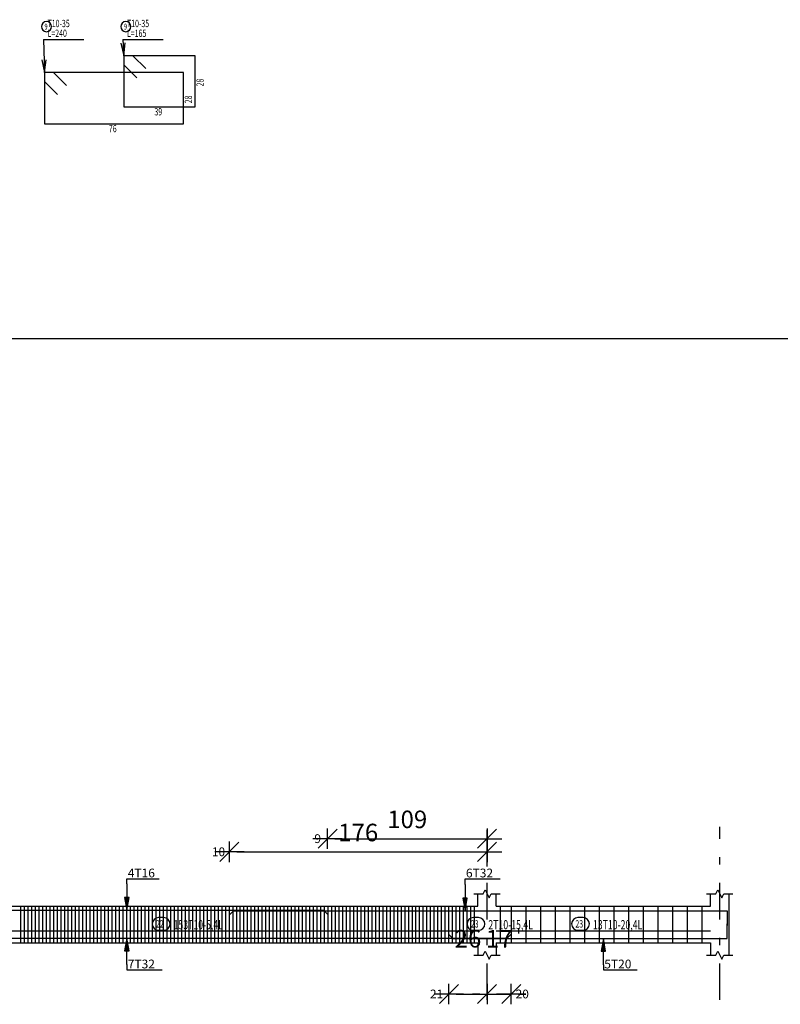
# Model space of a CAD drawing. Units: millimetres. Extents: x 220 to 1655, y 130 to 499.
# Drawn here: x 278 to 288, y 438 to 451 of the extents above; entities that cross this region are included whole.
import ezdxf

# ---------------------------------------------------------------- set-up
doc = ezdxf.new("R2010")
doc.units = ezdxf.units.MM
doc.linetypes.add('DASHDOT', pattern=[1, 0.5, -0.25, 0, -0.25])
for name, color, linetype in [('Bars', 3, 'Continuous'), ('BarsTitle', 254, 'Continuous'), ('BeamElevLin', 4, 'Continuous'), ('ColAxesPen', 1, 'Continuous'), ('DimLin', 11, 'Continuous'), ('ElevBarLin', 1, 'Continuous'), ('ElevBarTxt', 6, 'Continuous'), ('LinkDimLin', 1, 'Continuous'), ('LinkDimTxt', 6, 'Continuous'), ('SectBarLin', 1, 'Continuous'), ('SectLinks', 3, 'Continuous')]:
    doc.layers.add(name, color=color, linetype=linetype)
doc.styles.add('ATIR_DIM', font='Atira.shx', dxfattribs={"width": 0.8})
doc.styles.add('Txt-shx', font='Txt.shx')
doc.dimstyles.new('ATIR_DIM_2', dxfattribs={"dimtxt": 0.24, "dimasz": 0.1, "dimexe": 0.18, "dimexo": 0.0625, "dimgap": 0.144, "dimtad": 1, "dimdec": 4, "dimlfac": 50, "dimrnd": 1, "dimzin": 12, "dimdsep": 46, "dimtxsty": 'ATIR_DIM', "dimblk": 'ATIR_TICK', "dimblk1": 'ATIR_TICK', "dimcen": 0.09, "dimse1": 1, "dimse2": 1, "dimadec": 0, "dimazin": 0, "dimtfac": 1, "dimtdec": 4, "dimtmove": 2, "dimatfit": 3, "dimldrblk": 'ATIR_TICK', "dimfxl": 1, "dimtolj": 1, "dimtzin": 12, "dimarcsym": 0})

# ---------------------------------------------------------------- blocks, each defined once
blk = doc.blocks.new('ATIR_TICK')
for p, q in [((0, 1.4), (0, -1.4)), ((-2, 0), (2, 0)), ((-1.3, -1.3), (1.3, 1.3))]:
    blk.add_line(p, q)
blk = doc.blocks.new('*D91')
at = {"layer": 'DEFPOINTS', "color": 0, "transparency": 16777216}
for p in [(280.473, 439.697), (283.993, 439.697), (283.993, 439.697)]:
    blk.add_point(p, dxfattribs=at)
at = {"layer": 'DimLin', "color": 0, "lineweight": -2, "transparency": 16777216}
blk.add_line((280.573, 439.697), (283.893, 439.697), dxfattribs=at)
at = {"layer": 'DimLin', "color": 0, "lineweight": -2, "transparency": 16777216, "xscale": 0.1, "yscale": 0.1, "zscale": 0.1, "rotation": 180}
blk.add_blockref('ATIR_TICK', (280.473, 439.697), dxfattribs=at)
at = {"layer": 'DimLin', "color": 0, "lineweight": -2, "transparency": 16777216, "xscale": 0.1, "yscale": 0.1, "zscale": 0.1}
blk.add_blockref('ATIR_TICK', (283.993, 439.697), dxfattribs=at)
at = {"layer": 'DimLin', "color": 0, "transparency": 16777216, "insert": (282.233, 439.961), "char_height": 0.24, "attachment_point": 5, "style": 'ATIR_DIM'}
blk.add_mtext('\\A1;176 ', dxfattribs=at)
blk = doc.blocks.new('*D92')
at = {"layer": 'DEFPOINTS', "color": 0, "transparency": 16777216}
for p in [(281.814, 439.877), (283.993, 439.877), (283.993, 439.877)]:
    blk.add_point(p, dxfattribs=at)
at = {"layer": 'DimLin', "color": 0, "lineweight": -2, "transparency": 16777216}
blk.add_line((281.914, 439.877), (283.893, 439.877), dxfattribs=at)
at = {"layer": 'DimLin', "color": 0, "lineweight": -2, "transparency": 16777216, "xscale": 0.1, "yscale": 0.1, "zscale": 0.1, "rotation": 180}
blk.add_blockref('ATIR_TICK', (281.814, 439.877), dxfattribs=at)
at = {"layer": 'DimLin', "color": 0, "lineweight": -2, "transparency": 16777216, "xscale": 0.1, "yscale": 0.1, "zscale": 0.1}
blk.add_blockref('ATIR_TICK', (283.993, 439.877), dxfattribs=at)
at = {"layer": 'DimLin', "color": 0, "transparency": 16777216, "insert": (282.903, 440.141), "char_height": 0.24, "attachment_point": 5, "style": 'ATIR_DIM'}
blk.add_mtext('\\A1;109 ', dxfattribs=at)
blk = doc.blocks.new('*D111')
at = {"layer": 'DEFPOINTS', "color": 0, "transparency": 16777216}
for p in [(283.473, 437.753), (283.993, 437.753), (283.993, 437.753)]:
    blk.add_point(p, dxfattribs=at)
at = {"layer": 'DimLin', "color": 0, "lineweight": -2, "transparency": 16777216}
blk.add_line((283.573, 437.753), (283.893, 437.753), dxfattribs=at)
at = {"layer": 'DimLin', "color": 0, "lineweight": -2, "transparency": 16777216, "xscale": 0.1, "yscale": 0.1, "zscale": 0.1, "rotation": 180}
blk.add_blockref('ATIR_TICK', (283.473, 437.753), dxfattribs=at)
at = {"layer": 'DimLin', "color": 0, "lineweight": -2, "transparency": 16777216, "xscale": 0.1, "yscale": 0.1, "zscale": 0.1}
blk.add_blockref('ATIR_TICK', (283.993, 437.753), dxfattribs=at)
at = {"layer": 'DimLin', "color": 0, "transparency": 16777216, "insert": (283.733, 438.509), "char_height": 0.24, "attachment_point": 5, "style": 'ATIR_DIM'}
blk.add_mtext('\\A1;26 ', dxfattribs=at)
blk = doc.blocks.new('*D112')
at = {"layer": 'DEFPOINTS', "color": 0, "transparency": 16777216}
for p in [(283.993, 437.753), (284.323, 437.753), (284.323, 437.753)]:
    blk.add_point(p, dxfattribs=at)
at = {"layer": 'DimLin', "color": 0, "lineweight": -2, "transparency": 16777216}
for p, q in [((283.893, 437.753), (283.793, 437.753)), ((283.993, 437.753), (284.323, 437.753)), ((284.423, 437.753), (284.523, 437.753))]:
    blk.add_line(p, q, dxfattribs=at)
at = {"layer": 'DimLin', "color": 0, "lineweight": -2, "transparency": 16777216, "xscale": 0.1, "yscale": 0.1, "zscale": 0.1}
blk.add_blockref('ATIR_TICK', (283.993, 437.753), dxfattribs=at)
at = {"layer": 'DimLin', "color": 0, "lineweight": -2, "transparency": 16777216, "xscale": 0.1, "yscale": 0.1, "zscale": 0.1, "rotation": 180}
blk.add_blockref('ATIR_TICK', (284.323, 437.753), dxfattribs=at)
at = {"layer": 'DimLin', "color": 0, "transparency": 16777216, "insert": (284.158, 438.509), "char_height": 0.24, "attachment_point": 5, "style": 'ATIR_DIM'}
blk.add_mtext('\\A1;17 ', dxfattribs=at)

msp = doc.modelspace()

# ---------------------------------------------------------------- linework, layer by layer
msp.add_line((293.3339294, 446.707661), (222.9405312, 446.707661))
at = {"layer": 'Bars', "linetype": 'Continuous'}
for p, q in [((277.6178913, 438.954735), (277.6178913, 438.454735)), ((277.6678906, 438.954735), (277.6678906, 438.454735)), ((277.7178898, 438.954735), (277.7178898, 438.454735)), ((277.767889, 438.954735), (277.767889, 438.454735)), ((277.8178883, 438.954735), (277.8178883, 438.454735)), ((277.8678875, 438.954735), (277.8678875, 438.454735)), ((277.9178867, 438.954735), (277.9178867, 438.454735)), ((277.967886, 438.954735), (277.967886, 438.454735)), ((278.0178852, 438.954735), (278.0178852, 438.454735)), ((278.0678845, 438.954735), (278.0678845, 438.454735)), ((278.1178837, 438.954735), (278.1178837, 438.454735)), ((278.1678829, 438.954735), (278.1678829, 438.454735)), ((278.2178822, 438.954735), (278.2178822, 438.454735)), ((278.2678814, 438.954735), (278.2678814, 438.454735)), ((278.3178806, 438.954735), (278.3178806, 438.454735)), ((278.3678799, 438.954735), (278.3678799, 438.454735)), ((278.4178791, 438.954735), (278.4178791, 438.454735)), ((278.4678783, 438.954735), (278.4678783, 438.454735)), ((278.5178776, 438.954735), (278.5178776, 438.454735)), ((278.5678768, 438.954735), (278.5678768, 438.454735)), ((278.6178761, 438.954735), (278.6178761, 438.454735)), ((278.6678753, 438.954735), (278.6678753, 438.454735)), ((278.7178745, 438.954735), (278.7178745, 438.454735)), ((278.7678738, 438.954735), (278.7678738, 438.454735)), ((278.817873, 438.954735), (278.817873, 438.454735)), ((278.8678722, 438.954735), (278.8678722, 438.454735)), ((278.9178715, 438.954735), (278.9178715, 438.454735)), ((278.9678707, 438.954735), (278.9678707, 438.454735)), ((279.01787, 438.954735), (279.01787, 438.454735)), ((279.0678692, 438.954735), (279.0678692, 438.454735)), ((279.1178684, 438.954735), (279.1178684, 438.454735)), ((279.1678677, 438.954735), (279.1678677, 438.454735)), ((279.2178669, 438.954735), (279.2178669, 438.454735)), ((279.2678661, 438.954735), (279.2678661, 438.454735)), ((279.3178654, 438.954735), (279.3178654, 438.454735)), ((279.3678646, 438.954735), (279.3678646, 438.454735)), ((279.4178639, 438.954735), (279.4178639, 438.454735)), ((279.4678631, 438.954735), (279.4678631, 438.454735)), ((279.5178623, 438.954735), (279.5178623, 438.454735)), ((279.5678616, 438.954735), (279.5678616, 438.454735)), ((279.6178608, 438.954735), (279.6178608, 438.454735)), ((279.66786, 438.954735), (279.66786, 438.454735)), ((279.7178593, 438.954735), (279.7178593, 438.454735)), ((279.7678585, 438.954735), (279.7678585, 438.454735)), ((279.8178577, 438.954735), (279.8178577, 438.454735)), ((279.867857, 438.954735), (279.867857, 438.454735)), ((279.9178562, 438.954735), (279.9178562, 438.454735)), ((279.9678555, 438.954735), (279.9678555, 438.454735)), ((280.0178547, 438.954735), (280.0178547, 438.454735)), ((280.0678539, 438.954735), (280.0678539, 438.454735)), ((280.1178532, 438.954735), (280.1178532, 438.454735)), ((280.1678524, 438.954735), (280.1678524, 438.454735)), ((280.2178516, 438.954735), (280.2178516, 438.454735)), ((280.2678509, 438.954735), (280.2678509, 438.454735)), ((280.3178501, 438.954735), (280.3178501, 438.454735)), ((280.3678494, 438.954735), (280.3678494, 438.454735)), ((280.4178486, 438.954735), (280.4178486, 438.454735)), ((280.4678478, 438.954735), (280.4678478, 438.454735)), ((280.5178471, 438.954735), (280.5178471, 438.454735)), ((280.5678463, 438.954735), (280.5678463, 438.454735)), ((280.6178455, 438.954735), (280.6178455, 438.454735)), ((280.6678448, 438.954735), (280.6678448, 438.454735)), ((280.717844, 438.954735), (280.717844, 438.454735)), ((280.7678433, 438.954735), (280.7678433, 438.454735)), ((280.8178425, 438.954735), (280.8178425, 438.454735)), ((280.8678417, 438.954735), (280.8678417, 438.454735)), ((280.917841, 438.954735), (280.917841, 438.454735)), ((280.9678402, 438.954735), (280.9678402, 438.454735)), ((281.0178394, 438.954735), (281.0178394, 438.454735)), ((281.0678387, 438.954735), (281.0678387, 438.454735)), ((281.1178379, 438.954735), (281.1178379, 438.454735)), ((281.1678371, 438.954735), (281.1678371, 438.454735)), ((281.2178364, 438.954735), (281.2178364, 438.454735)), ((281.2678356, 438.954735), (281.2678356, 438.454735)), ((281.3178349, 438.954735), (281.3178349, 438.454735)), ((281.3678341, 438.954735), (281.3678341, 438.454735)), ((281.4178333, 438.954735), (281.4178333, 438.454735)), ((281.4678326, 438.954735), (281.4678326, 438.454735)), ((281.5178318, 438.954735), (281.5178318, 438.454735)), ((281.567831, 438.954735), (281.567831, 438.454735)), ((281.6178303, 438.954735), (281.6178303, 438.454735)), ((281.6678295, 438.954735), (281.6678295, 438.454735)), ((281.7178288, 438.954735), (281.7178288, 438.454735)), ((281.767828, 438.954735), (281.767828, 438.454735)), ((281.8178272, 438.954735), (281.8178272, 438.454735)), ((281.8678265, 438.954735), (281.8678265, 438.454735)), ((281.9178257, 438.954735), (281.9178257, 438.454735)), ((281.9678249, 438.954735), (281.9678249, 438.454735)), ((282.0178242, 438.954735), (282.0178242, 438.454735)), ((282.0678234, 438.954735), (282.0678234, 438.454735)), ((282.1178227, 438.954735), (282.1178227, 438.454735)), ((282.1678219, 438.954735), (282.1678219, 438.454735)), ((282.2178211, 438.954735), (282.2178211, 438.454735)), ((282.2678204, 438.954735), (282.2678204, 438.454735)), ((282.3178196, 438.954735), (282.3178196, 438.454735)), ((282.3678188, 438.954735), (282.3678188, 438.454735)), ((282.4178181, 438.954735), (282.4178181, 438.454735)), ((282.4678173, 438.954735), (282.4678173, 438.454735)), ((282.5178165, 438.954735), (282.5178165, 438.454735)), ((282.5678158, 438.954735), (282.5678158, 438.454735)), ((282.617815, 438.954735), (282.617815, 438.454735)), ((282.6678143, 438.954735), (282.6678143, 438.454735)), ((282.7178135, 438.954735), (282.7178135, 438.454735)), ((282.7678127, 438.954735), (282.7678127, 438.454735)), ((282.817812, 438.954735), (282.817812, 438.454735)), ((282.8678112, 438.954735), (282.8678112, 438.454735)), ((282.9178104, 438.954735), (282.9178104, 438.454735)), ((282.9678097, 438.954735), (282.9678097, 438.454735)), ((283.0178089, 438.954735), (283.0178089, 438.454735)), ((283.0678082, 438.954735), (283.0678082, 438.454735)), ((283.1178074, 438.954735), (283.1178074, 438.454735)), ((283.1678066, 438.954735), (283.1678066, 438.454735)), ((283.2178059, 438.954735), (283.2178059, 438.454735)), ((283.2678051, 438.954735), (283.2678051, 438.454735)), ((283.3178043, 438.954735), (283.3178043, 438.454735)), ((283.3678036, 438.954735), (283.3678036, 438.454735)), ((283.4178028, 438.954735), (283.4178028, 438.454735)), ((283.4678021, 438.954735), (283.4678021, 438.454735)), ((283.5178013, 438.954735), (283.5178013, 438.454735)), ((283.5678005, 438.954735), (283.5678005, 438.454735)), ((283.6177998, 438.954735), (283.6177998, 438.454735)), ((283.667799, 438.954735), (283.667799, 438.454735)), ((283.7177982, 438.954735), (283.7177982, 438.454735)), ((283.7677975, 438.954735), (283.7677975, 438.454735)), ((283.8177967, 438.954735), (283.8177967, 438.454735)), ((284.1729145, 438.954735), (284.1729145, 438.454735)), ((284.322916, 438.954735), (284.322916, 438.454735)), ((284.522913, 438.954735), (284.522913, 438.454735)), ((284.7233295, 438.954735), (284.7233295, 438.454735)), ((284.9237461, 438.954735), (284.9237461, 438.454735)), ((285.1241627, 438.954735), (285.1241627, 438.454735)), ((285.3245792, 438.954735), (285.3245792, 438.454735)), ((285.5249958, 438.954735), (285.5249958, 438.454735)), ((285.7254124, 438.954735), (285.7254124, 438.454735)), ((285.9258289, 438.954735), (285.9258289, 438.454735)), ((286.1262455, 438.954735), (286.1262455, 438.454735)), ((286.3266621, 438.954735), (286.3266621, 438.454735)), ((286.5270786, 438.954735), (286.5270786, 438.454735)), ((286.7274952, 438.954735), (286.7274952, 438.454735)), ((286.9279118, 438.954735), (286.9279118, 438.454735))]:
    msp.add_line(p, q, dxfattribs=at)
for points in [[(276.3137608, 438.8437574), (276.3687611, 438.8987574), (281.7587605, 438.8987574), (281.8137608, 438.8437574)], [(280.4729137, 438.8357586), (280.5279141, 438.8907586), (287.272913, 438.8907586), (287.272913, 438.6907585)], [(283.4729137, 438.5677113), (283.5279141, 438.5127113), (287.272913, 438.5127113), (287.272913, 438.7127114)], [(273.8229122, 438.5737113), (273.8779125, 438.5187114), (284.2679119, 438.5187114), (284.3229122, 438.5737113)]]:
    msp.add_lwpolyline(points, dxfattribs=at)
at = {"layer": 'BarsTitle', "linetype": 'Continuous'}
for p, q in [((277.932078, 450.8001003), (278.4850079, 450.8001003)), ((279.0170785, 450.8001003), (279.5700084, 450.8001003))]:
    msp.add_line(p, q, dxfattribs=at)
for points in [[(277.9740778, 451.0467668, 0.99999923), (277.9740778, 450.9081006), (277.9740778, 450.9081001, 0.99999923), (277.9740778, 451.0467668), (277.9740778, 451.0467668)], [(279.0590784, 451.0467673, 0.99999923), (279.0590784, 450.9081001), (279.0590784, 450.9081006, 0.99999923), (279.0590784, 451.0467673), (279.0590784, 451.0467673)]]:
    msp.add_lwpolyline(points, format="xyb", dxfattribs=at)
at = {"layer": 'BeamElevLin', "linetype": 'Continuous'}
for p, q in [((283.8129139, 439.1247349), (283.9379139, 439.1247349)), ((283.8679142, 438.954735), (283.8679142, 439.1247349)), ((283.9379139, 439.1247349), (283.9654141, 439.179735)), ((283.9654141, 439.179735), (284.0204144, 439.0697351)), ((284.0204144, 439.0697351), (284.0479145, 439.1247349)), ((284.0479145, 439.1247349), (284.1729145, 439.1247349)), ((284.1179142, 438.954735), (284.1179142, 439.1247349)), ((286.9929142, 439.1247349), (287.1179142, 439.1247349)), ((287.0479145, 438.954735), (287.0479145, 439.1247349)), ((287.1179142, 439.1247349), (287.1454144, 439.179735)), ((287.1454144, 439.179735), (287.2004147, 439.0697351)), ((287.2004147, 439.0697351), (287.2279148, 439.1247349)), ((287.2279148, 439.1247349), (287.3529148, 439.1247349)), ((287.2979145, 439.1247349), (287.2979145, 438.954735)), ((287.2979145, 439.1247349), (287.2979145, 438.284735)), ((274.2779141, 438.954735), (283.8679142, 438.954735)), ((284.1179142, 438.954735), (287.0479145, 438.954735)), ((274.2779141, 438.454735), (283.8679142, 438.454735)), ((283.8679142, 438.454735), (283.8679142, 438.284735)), ((284.1179142, 438.454735), (284.1179142, 438.284735)), ((284.1179142, 438.454735), (287.0479145, 438.454735)), ((287.0479145, 438.454735), (287.0479145, 438.284735)), ((283.8129139, 438.284735), (283.9379139, 438.284735)), ((283.9379139, 438.284735), (283.9654141, 438.339735)), ((283.9654141, 438.339735), (284.0204144, 438.2297349)), ((284.0204144, 438.2297349), (284.0479145, 438.284735)), ((284.0479145, 438.284735), (284.1729145, 438.284735)), ((286.9929142, 438.284735), (287.1179142, 438.284735)), ((287.1179142, 438.284735), (287.1454144, 438.339735)), ((287.1454144, 438.339735), (287.2004147, 438.2297349)), ((287.2004147, 438.2297349), (287.2279148, 438.284735)), ((287.2279148, 438.284735), (287.3529148, 438.284735))]:
    msp.add_line(p, q, dxfattribs=at)
at = {"layer": 'ColAxesPen', "linetype": 'DASHDOT'}
for p, q in [((283.9929142, 439.498735), (283.9929142, 440.0367351)), ((287.1729145, 437.672735), (287.1729145, 440.0367351)), ((283.9929142, 437.672735), (283.9929142, 439.314735))]:
    msp.add_line(p, q, dxfattribs=at)
at = {"layer": 'ElevBarLin', "linetype": 'Continuous'}
for p, q in [((279.0729122, 439.2587574), (279.0729122, 439.3267351)), ((279.0729122, 439.3267351), (279.5128307, 439.3267351)), ((279.0729122, 439.2587574), (279.0729122, 438.8987574)), ((283.6929112, 439.2507587), (283.6929112, 439.3267351)), ((283.6929112, 439.3267351), (284.1729107, 439.3267351)), ((283.6929112, 439.2507587), (283.6929112, 438.8907586)), ((279.0421124, 439.0737575), (279.0729122, 438.8987574)), ((279.1037121, 439.0737575), (279.0421124, 439.0737575)), ((279.0459614, 439.0737575), (279.0729122, 438.8987574)), ((279.0498104, 439.0737575), (279.0729122, 438.8987574)), ((279.0536633, 439.0737575), (279.0729122, 438.8987574)), ((279.0575123, 439.0737575), (279.0729122, 438.8987574)), ((279.0613613, 439.0737575), (279.0729122, 438.8987574)), ((279.0652103, 439.0737575), (279.0729122, 438.8987574)), ((279.0690632, 439.0737575), (279.0729122, 438.8987574)), ((279.0729122, 438.8987574), (279.1037121, 439.0737575)), ((279.0729122, 438.8987574), (279.0767613, 439.0737575)), ((279.0729122, 438.8987574), (279.0806141, 439.0737575)), ((279.0729122, 438.8987574), (279.0844631, 439.0737575)), ((279.0729122, 438.8987574), (279.0883122, 439.0737575)), ((279.0729122, 438.8987574), (279.0921612, 439.0737575)), ((279.0729122, 438.8987574), (279.096014, 439.0737575)), ((279.0729122, 438.8987574), (279.0998631, 439.0737575)), ((283.6621113, 439.0657585), (283.6929112, 438.8907586)), ((283.723711, 439.0657585), (283.6621113, 439.0657585)), ((283.6659603, 439.0657585), (283.6929112, 438.8907586)), ((283.6698093, 439.0657585), (283.6929112, 438.8907586)), ((283.6736622, 439.0657585), (283.6929112, 438.8907586)), ((283.6775112, 439.0657585), (283.6929112, 438.8907586)), ((283.6813603, 439.0657585), (283.6929112, 438.8907586)), ((283.6852093, 439.0657585), (283.6929112, 438.8907586)), ((283.6890621, 439.0657585), (283.6929112, 438.8907586)), ((283.6929112, 438.8907586), (283.723711, 439.0657585)), ((283.6929112, 438.8907586), (283.6967602, 439.0657585)), ((283.6929112, 438.8907586), (283.700613, 439.0657585)), ((283.6929112, 438.8907586), (283.7044621, 439.0657585)), ((283.6929112, 438.8907586), (283.7083111, 439.0657585)), ((283.6929112, 438.8907586), (283.7121601, 439.0657585)), ((283.6929112, 438.8907586), (283.716013, 439.0657585)), ((283.6929112, 438.8907586), (283.719862, 439.0657585)), ((279.0729122, 438.5187114), (279.0421124, 438.3437114)), ((279.0729122, 438.5187114), (279.0459614, 438.3437114)), ((279.0729122, 438.5187114), (279.0498104, 438.3437114)), ((279.0729122, 438.5187114), (279.0536633, 438.3437114)), ((279.0729122, 438.5187114), (279.0575123, 438.3437114)), ((279.0729122, 438.5187114), (279.0613613, 438.3437114)), ((279.0729122, 438.5187114), (279.0652103, 438.3437114)), ((279.0729122, 438.5187114), (279.0690632, 438.3437114)), ((279.0729122, 438.1587114), (279.0729122, 438.5187114)), ((279.1037121, 438.3437114), (279.0729122, 438.5187114)), ((279.0767613, 438.3437114), (279.0729122, 438.5187114)), ((279.0806141, 438.3437114), (279.0729122, 438.5187114)), ((279.0844631, 438.3437114), (279.0729122, 438.5187114)), ((279.0883122, 438.3437114), (279.0729122, 438.5187114)), ((279.0921612, 438.3437114), (279.0729122, 438.5187114)), ((279.096014, 438.3437114), (279.0729122, 438.5187114)), ((279.0998631, 438.3437114), (279.0729122, 438.5187114)), ((285.5829144, 438.5127113), (285.5521145, 438.3377114)), ((285.5829144, 438.5127113), (285.5559635, 438.3377114)), ((285.5829144, 438.5127113), (285.5598126, 438.3377114)), ((285.5829144, 438.5127113), (285.5636654, 438.3377114)), ((285.5829144, 438.5127113), (285.5675144, 438.3377114)), ((285.5829144, 438.5127113), (285.5713635, 438.3377114)), ((285.5829144, 438.5127113), (285.5752125, 438.3377114)), ((285.5829144, 438.5127113), (285.5790653, 438.3377114)), ((285.5829144, 438.1527113), (285.5829144, 438.5127113)), ((285.6137142, 438.3377114), (285.5829144, 438.5127113)), ((285.5867634, 438.3377114), (285.5829144, 438.5127113)), ((285.5906162, 438.3377114), (285.5829144, 438.5127113)), ((285.5944653, 438.3377114), (285.5829144, 438.5127113)), ((285.5983143, 438.3377114), (285.5829144, 438.5127113)), ((285.6021633, 438.3377114), (285.5829144, 438.5127113)), ((285.6060162, 438.3377114), (285.5829144, 438.5127113)), ((285.6098652, 438.3377114), (285.5829144, 438.5127113)), ((279.0421124, 438.3437114), (279.1037121, 438.3437114)), ((285.5521145, 438.3377114), (285.6137142, 438.3377114)), ((279.0729122, 438.1587114), (279.0729122, 438.082735)), ((285.5829144, 438.1527113), (285.5829144, 438.082735)), ((279.0729122, 438.082735), (279.5529118, 438.082735)), ((285.5829144, 438.082735), (286.0428753, 438.082735))]:
    msp.add_line(p, q, dxfattribs=at)
at = {"layer": 'LinkDimLin', "linetype": 'Continuous'}
for p, q in [((276.1579113, 438.617235), (283.8679142, 438.617235)), ((284.1179142, 438.617235), (284.4229145, 438.617235)), ((284.4229145, 438.652235), (284.4229145, 438.582235)), ((284.4229145, 438.617235), (287.0479145, 438.617235))]:
    msp.add_line(p, q, dxfattribs=at)
at = {"layer": 'LinkDimTxt', "linetype": 'Continuous'}
for points in [[(279.5050716, 438.7980683, 0.99999923), (279.5050716, 438.6247352), (279.5750713, 438.624735, 0.99999923), (279.5750713, 438.7980683), (279.5050716, 438.7980683)], [(283.8063183, 438.7980683, 0.99999923), (283.8063183, 438.6247352), (283.876318, 438.624735, 0.99999923), (283.876318, 438.7980683), (283.8063183, 438.7980683)], [(285.2348766, 438.7980683, 0.99999923), (285.2348766, 438.6247352), (285.3048763, 438.624735, 0.99999923), (285.3048763, 438.7980683), (285.2348766, 438.7980683)]]:
    msp.add_lwpolyline(points, format="xyb", dxfattribs=at)
at = {"layer": 'SectBarLin', "linetype": 'Continuous'}
for p, q in [((277.932078, 450.8001003), (277.9460784, 450.3501134)), ((279.0170785, 450.8001003), (279.0310785, 450.5801006)), ((278.989227, 450.7527914), (279.0310785, 450.5801006)), ((279.0310785, 450.5801006), (279.0507027, 450.7567034)), ((277.9098512, 450.5240708), (277.9460784, 450.3501134)), ((277.9460784, 450.3501134), (277.9714214, 450.5259867))]:
    msp.add_line(p, q, dxfattribs=at)
at = {"layer": 'SectLinks', "linetype": 'Continuous'}
for p, q in [((279.1556479, 450.5801006), (279.0310785, 450.5801006)), ((279.0310785, 450.5801006), (279.0310785, 449.8801003)), ((280.0060784, 450.5801006), (279.0310785, 450.5801006)), ((279.0310785, 450.5801006), (279.0310785, 450.4555307)), ((279.3317896, 450.4039588), (279.1556479, 450.5801006)), ((280.0060784, 449.8801003), (280.0060784, 450.5801006)), ((279.0310785, 450.4555307), (279.2072197, 450.2793894)), ((278.0706479, 450.3501134), (277.9460784, 450.3501134)), ((277.9460784, 450.3501134), (277.9460784, 449.6501131)), ((279.8460785, 450.3501134), (277.9460784, 450.3501134)), ((277.9460784, 450.3501134), (277.9460784, 450.2255435)), ((278.2467896, 450.1739717), (278.0706479, 450.3501134)), ((279.8460785, 449.6501131), (279.8460785, 450.3501134)), ((277.9460784, 450.2255435), (278.1222197, 450.0494023)), ((279.0310785, 449.8801003), (280.0060784, 449.8801003)), ((277.9460784, 449.6501131), (279.8460785, 449.6501131))]:
    msp.add_line(p, q, dxfattribs=at)

# ---------------------------------------------------------------- texts
at = {"layer": 'BarsTitle', "style": 'Txt-shx', "width": 0.7}
for s, height, p in [('  T10-35', 0.1, (277.946078, 450.970767)), ('  T10-35', 0.1, (279.0310785, 450.970767)), ('9', 0.08, (277.946078, 450.9379668)), ('  L=240', 0.1, (277.946078, 450.8374338)), ('9', 0.08, (279.0310785, 450.9379673)), ('  L=165', 0.1, (279.0310785, 450.8374338)), ('39', 0.1, (279.448578, 449.7641001)), ('76', 0.1, (278.8260781, 449.5341129))]:
    msp.add_text(s, height=height, dxfattribs=at).set_placement(p)
for p in [(280.1220786, 450.1601), (279.9620787, 449.9301129)]:
    msp.add_text('28', height=0.1, rotation=90.00002289, dxfattribs=at).set_placement(p)
at = {"layer": 'ElevBarTxt', "style": 'Txt-shx'}
for s, height, p in [('9', 0.12, (281.6337605, 439.817535)), ('10', 0.12000001, (280.2330341, 439.6375349)), ('4T16', 0.12000001, (279.0849133, 439.3475352)), ('6T32', 0.12000001, (283.7049122, 439.3475352)), ('7T32', 0.12000001, (279.0849133, 438.103535)), ('5T20', 0.12000001, (285.5949154, 438.103535)), ('21', 0.12000001, (283.2129917, 437.693535)), ('20', 0.12000001, (284.3829136, 437.693535))]:
    msp.add_text(s, height=height, dxfattribs=at).set_placement(p)
at = {"layer": 'LinkDimTxt', "style": 'Txt-shx', "width": 0.7}
for s, height, p in [('22', 0.1, (279.4700718, 438.6620684)), ('153T10-5,4L', 0.125, (279.7100697, 438.6389016)), ('23', 0.1, (283.7713184, 438.6620684)), ('2T10-15,4L', 0.125, (284.0113201, 438.6389016)), ('23', 0.1, (285.1998768, 438.6620684)), ('13T10-20,4L', 0.125, (285.4398747, 438.6389016))]:
    msp.add_text(s, height=height, dxfattribs=at).set_placement(p)

# ---------------------------------------------------------------- dimensions: what is measured, and where the dimension line sits
at = {"layer": 'DimLin'}
for p1, p2, picture, middle in [((281.8137608, 439.876735), (283.9929104, 439.876735), '*D92', (282.9033356, 440.140735)), ((280.4729137, 439.696735), (283.9929142, 439.696735), '*D91', (282.232914, 439.960735)), ((283.4729137, 437.752735), (283.9929142, 437.752735), '*D111', (283.732914, 438.508735)), ((283.9929104, 437.752735), (284.3229122, 437.752735), '*D112', (284.1579113, 438.508735))]:
    dim = msp.add_aligned_dim(p1=p1, p2=p2, distance=0, dimstyle='ATIR_DIM_2', override={"dimpost": ' '}, dxfattribs=at)
    dim.commit()
    dim.dimension.update_dxf_attribs({"geometry": picture, "text_midpoint": middle})

doc.saveas('drawing.dxf')
